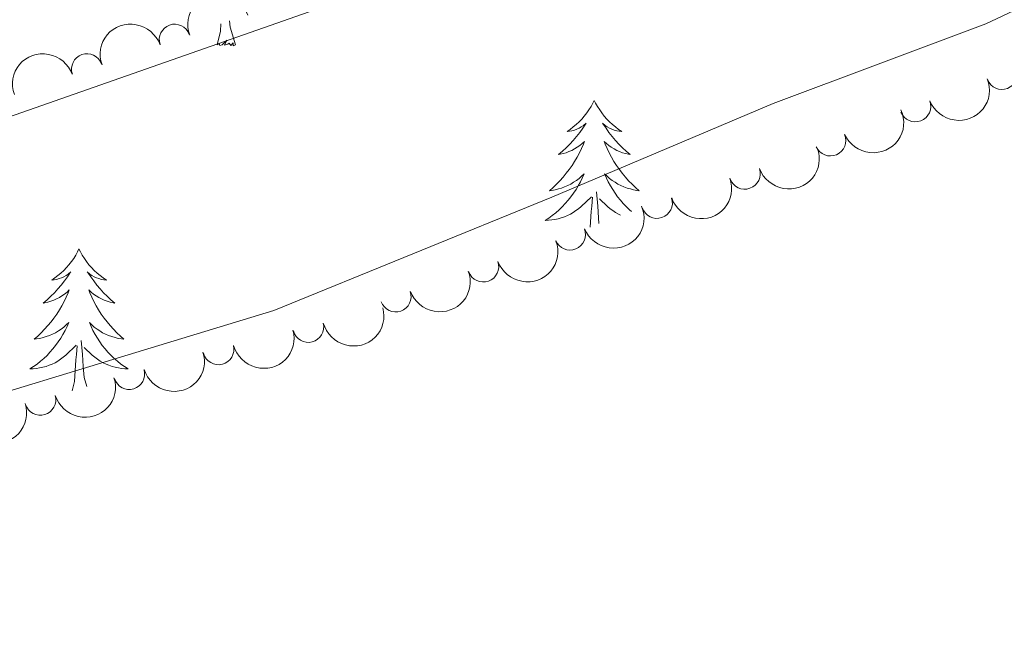
# Model space of a CAD drawing. Units: metres. Extents: x 637793 to 642307, y 708791 to 711850.
# Drawn here: x 641517 to 641597, y 710562 to 710613 of the extents above; entities that cross this region are included whole.
import ezdxf

# ---------------------------------------------------------------- set-up
doc = ezdxf.new("R2010")
doc.units = ezdxf.units.M
doc.header["$MEASUREMENT"] = 0
for name, color, linetype, lineweight in [('Carátula', 7, 'Continuous', 5), ('Elementos auxiliares', 7, 'Continuous', 5), ('Entidades rústicas y varios', 7, 'Continuous', 5), ('Hidrografía', 7, 'Continuous', 5), ('Viales y ferrocarril', 7, 'Continuous', 5)]:
    doc.layers.add(name, color=color, linetype=linetype, lineweight=lineweight)

msp = doc.modelspace()

# ---------------------------------------------------------------- linework, layer by layer
at = {"layer": 'Carátula', "color": 7, "linetype": 'Continuous', "lineweight": 5}
msp.add_3dface([(637852.4199999999, 708791.06), (642306.52, 708880.9199999999), (642246.6100000001, 711850.3300000001), (637792.52, 711760.47)], dxfattribs=at)
at = {"layer": 'Elementos auxiliares', "color": 250, "linetype": 'Continuous', "lineweight": 5}
msp.add_3dface([(638671.5800000001, 711515.78), (642093.1399999999, 711584.8600000001), (642140.3800000001, 709271.48), (638717.6799999999, 709202.4299999999)], dxfattribs=at)
at = {"layer": 'Entidades rústicas y varios', "color": 92, "linetype": 'Continuous', "lineweight": 5, "flags": 128}
for points in [[(641534.8500000001, 710610.8700000001), (641534.4199999999, 710612.31), (641534.3700000001, 710612.8200000001)], [(641533.3800000001, 710610.8700000001), (641533.6300000001, 710611.99), (641533.6699999999, 710612.5800000001)], [(641534.8500000001, 710610.8700000001), (641534.6799999999, 710610.8), (641534.6599999999, 710611.04), (641534.47, 710610.8200000001), (641534.3500000001, 710611.02), (641534.23, 710610.9199999999), (641533.96, 710610.8600000001), (641534.1499999999, 710611.26), (641533.77, 710610.8800000001), (641533.5800000001, 710610.8200000001), (641533.54, 710610.98), (641533.3800000001, 710610.8700000001)], [(641563.9199999999, 710606.3700000001), (641563.81, 710606.1499999999), (641563.6599999999, 710605.8800000001), (641563.49, 710605.6100000001), (641563.31, 710605.3600000001), (641563.1100000001, 710605.1100000001), (641562.9099999999, 710604.8700000001), (641562.69, 710604.6499999999), (641562.46, 710604.4299999999), (641562.22, 710604.23), (641561.97, 710604.03), (641561.71, 710603.8600000001), (641561.8999999999, 710603.8800000001), (641562.1100000001, 710603.9199999999), (641562.31, 710603.97), (641562.5, 710604.04), (641562.69, 710604.1300000001), (641562.8700000001, 710604.23), (641563.05, 710604.3400000001), (641563.25, 710604.53), (641563.21, 710604.46), (641562.98, 710604.1200000001), (641562.74, 710603.78), (641562.48, 710603.46), (641562.21, 710603.1400000001), (641561.9299999999, 710602.8400000001), (641561.6399999999, 710602.54), (641561.3400000001, 710602.26), (641561.02, 710601.99), (641561.1499999999, 710602.01), (641561.3899999999, 710602.0700000001), (641561.6399999999, 710602.1400000001), (641561.8700000001, 710602.23), (641562.1000000001, 710602.3300000001), (641562.3300000001, 710602.45), (641562.54, 710602.5800000001), (641562.75, 710602.73), (641562.95, 710602.8800000001), (641563.1300000001, 710603.05), (641563.05, 710602.8300000001), (641562.8899999999, 710602.47), (641562.72, 710602.1200000001), (641562.53, 710601.77), (641562.3300000001, 710601.4299999999), (641562.1200000001, 710601.1000000001), (641561.8899999999, 710600.78), (641561.6499999999, 710600.47), (641561.3999999999, 710600.1599999999), (641561.1399999999, 710599.8700000001), (641560.8700000001, 710599.5900000001), (641560.5800000001, 710599.3200000001), (641560.28, 710599.06), (641560.48, 710599.0900000001), (641560.74, 710599.1300000001), (641561.01, 710599.2), (641561.27, 710599.27), (641561.52, 710599.3700000001), (641561.77, 710599.48), (641562.01, 710599.6000000001), (641562.24, 710599.74), (641562.47, 710599.8900000001), (641562.69, 710600.05), (641562.8899999999, 710600.23), (641563.0900000001, 710600.4199999999), (641562.95, 710600.0900000001), (641562.79, 710599.77), (641562.6200000001, 710599.45), (641562.44, 710599.1499999999), (641562.24, 710598.8500000001), (641562.03, 710598.56), (641561.81, 710598.29), (641561.5700000001, 710598.02), (641561.3300000001, 710597.76), (641561.0700000001, 710597.51), (641560.8, 710597.28), (641560.52, 710597.06), (641560.23, 710596.8500000001), (641559.94, 710596.6599999999), (641560.21, 710596.6699999999), (641560.47, 710596.69), (641560.73, 710596.73), (641560.99, 710596.79), (641561.25, 710596.8600000001), (641561.5, 710596.95), (641561.74, 710597.05), (641561.98, 710597.1699999999), (641562.21, 710597.3), (641562.4299999999, 710597.45), (641562.6399999999, 710597.6000000001), (641562.8500000001, 710597.77), (641563.69, 710598.5700000001)], [(641563.9199999999, 710606.3700000001), (641564.03, 710606.1499999999), (641564.19, 710605.8800000001), (641564.3600000001, 710605.6100000001), (641564.54, 710605.3600000001), (641564.73, 710605.1100000001), (641564.94, 710604.8700000001), (641565.1599999999, 710604.6499999999), (641565.3899999999, 710604.4299999999), (641565.6300000001, 710604.23), (641565.8800000001, 710604.03), (641566.1399999999, 710603.8600000001), (641565.94, 710603.8800000001), (641565.74, 710603.9199999999), (641565.54, 710603.97), (641565.3400000001, 710604.04), (641565.1499999999, 710604.1300000001), (641564.97, 710604.23), (641564.8, 710604.3400000001), (641564.5900000001, 710604.53), (641564.6300000001, 710604.46), (641564.8700000001, 710604.1200000001), (641565.1100000001, 710603.78), (641565.3600000001, 710603.46), (641565.6300000001, 710603.1400000001), (641565.9099999999, 710602.8400000001), (641566.2, 710602.54), (641566.51, 710602.26), (641566.8200000001, 710601.99), (641566.7, 710602.01), (641566.45, 710602.0700000001), (641566.21, 710602.1400000001), (641565.97, 710602.23), (641565.74, 710602.3300000001), (641565.52, 710602.45), (641565.3, 710602.5800000001), (641565.0900000001, 710602.73), (641564.8999999999, 710602.8800000001), (641564.71, 710603.05), (641564.8, 710602.8300000001), (641564.95, 710602.47), (641565.1300000001, 710602.1200000001), (641565.31, 710601.77), (641565.51, 710601.4299999999), (641565.72, 710601.1000000001), (641565.95, 710600.78), (641566.19, 710600.47), (641566.44, 710600.1599999999), (641566.7, 710599.8700000001), (641566.98, 710599.5900000001), (641567.27, 710599.3200000001), (641567.56, 710599.06), (641567.3700000001, 710599.0900000001), (641567.1000000001, 710599.1300000001), (641566.8400000001, 710599.2), (641566.5800000001, 710599.27), (641566.3200000001, 710599.3700000001), (641566.0700000001, 710599.48), (641565.8300000001, 710599.6000000001), (641565.6000000001, 710599.74), (641565.3700000001, 710599.8900000001), (641565.1599999999, 710600.05), (641564.95, 710600.23), (641564.76, 710600.4199999999), (641564.8999999999, 710600.0900000001), (641565.05, 710599.77), (641565.22, 710599.45), (641565.4099999999, 710599.1499999999), (641565.6000000001, 710598.8500000001), (641565.81, 710598.56), (641566.04, 710598.29), (641566.27, 710598.02), (641566.52, 710597.76), (641566.77, 710597.51), (641566.9299999999, 710597.3700000001)], [(641563.5800000001, 710596.1200000001), (641563.6599999999, 710597.3800000001), (641563.71, 710597.8200000001), (641563.77, 710598.54)], [(641564.3, 710596.3999999999), (641564.25, 710596.8700000001), (641564.21, 710597.8200000001), (641564.1100000001, 710598.98)], [(641566.05, 710597.0700000001), (641565.8700000001, 710597.1699999999), (641565.6399999999, 710597.3), (641565.4099999999, 710597.45), (641565.2, 710597.6000000001), (641565, 710597.77), (641564.3400000001, 710598.3900000001)], [(641522.1799999999, 710594.3400000001), (641522.0700000001, 710594.1200000001), (641521.9199999999, 710593.8400000001), (641521.75, 710593.5800000001), (641521.5700000001, 710593.3200000001), (641521.3700000001, 710593.0700000001), (641521.1699999999, 710592.8400000001), (641520.95, 710592.6100000001), (641520.72, 710592.3900000001), (641520.48, 710592.19), (641520.23, 710592), (641519.97, 710591.8200000001), (641520.1699999999, 710591.8400000001), (641520.3700000001, 710591.8800000001), (641520.5700000001, 710591.94), (641520.76, 710592.01), (641520.95, 710592.0900000001), (641521.1300000001, 710592.19), (641521.31, 710592.3), (641521.51, 710592.49), (641521.47, 710592.4299999999), (641521.24, 710592.0800000001), (641521, 710591.75), (641520.74, 710591.4199999999), (641520.47, 710591.1100000001), (641520.19, 710590.8), (641519.8999999999, 710590.51), (641519.6000000001, 710590.22), (641519.29, 710589.95), (641519.4099999999, 710589.98), (641519.6499999999, 710590.03), (641519.8999999999, 710590.1100000001), (641520.1300000001, 710590.2), (641520.3600000001, 710590.3), (641520.5900000001, 710590.4199999999), (641520.8, 710590.55), (641521.01, 710590.69), (641521.21, 710590.8500000001), (641521.3899999999, 710591.02), (641521.31, 710590.8), (641521.1499999999, 710590.44), (641520.98, 710590.0800000001), (641520.79, 710589.74), (641520.5900000001, 710589.3999999999), (641520.3800000001, 710589.06), (641520.1499999999, 710588.74), (641519.9199999999, 710588.4299999999), (641519.6699999999, 710588.1300000001), (641519.3999999999, 710587.8400000001), (641519.1300000001, 710587.55), (641518.8400000001, 710587.28), (641518.54, 710587.03), (641518.74, 710587.05), (641519.01, 710587.1000000001), (641519.27, 710587.1599999999), (641519.53, 710587.24), (641519.78, 710587.3300000001), (641520.03, 710587.44), (641520.27, 710587.56), (641520.51, 710587.7), (641520.73, 710587.8500000001), (641520.95, 710588.02), (641521.1499999999, 710588.19), (641521.3500000001, 710588.3800000001), (641521.21, 710588.05), (641521.05, 710587.73), (641520.8800000001, 710587.4199999999), (641520.7, 710587.1100000001), (641520.5, 710586.8200000001), (641520.29, 710586.53), (641520.0700000001, 710586.25), (641519.8300000001, 710585.98), (641519.5900000001, 710585.72), (641519.3300000001, 710585.48), (641519.06, 710585.25), (641518.78, 710585.02), (641518.49, 710584.8200000001), (641518.2, 710584.6200000001), (641518.47, 710584.6300000001), (641518.73, 710584.6599999999), (641518.99, 710584.7), (641519.25, 710584.76), (641519.51, 710584.8300000001), (641519.76, 710584.9199999999), (641520, 710585.02), (641520.24, 710585.1300000001), (641520.47, 710585.26), (641520.69, 710585.4099999999), (641520.8999999999, 710585.5700000001), (641521.1100000001, 710585.74), (641521.95, 710586.54)], [(641522.1799999999, 710594.3400000001), (641522.29, 710594.1200000001), (641522.45, 710593.8400000001), (641522.6200000001, 710593.5800000001), (641522.8, 710593.3200000001), (641522.99, 710593.0700000001), (641523.2, 710592.8400000001), (641523.4199999999, 710592.6100000001), (641523.6499999999, 710592.3900000001), (641523.8899999999, 710592.19), (641524.1399999999, 710592), (641524.3999999999, 710591.8200000001), (641524.2, 710591.8400000001), (641524, 710591.8800000001), (641523.8, 710591.94), (641523.6000000001, 710592.01), (641523.4099999999, 710592.0900000001), (641523.23, 710592.19), (641523.06, 710592.3), (641522.8500000001, 710592.49), (641522.8999999999, 710592.4299999999), (641523.1300000001, 710592.0800000001), (641523.3700000001, 710591.75), (641523.6300000001, 710591.4199999999), (641523.8899999999, 710591.1100000001), (641524.1699999999, 710590.8), (641524.47, 710590.51), (641524.77, 710590.22), (641525.0800000001, 710589.95), (641524.96, 710589.98), (641524.71, 710590.03), (641524.47, 710590.1100000001), (641524.23, 710590.2), (641524, 710590.3), (641523.78, 710590.4199999999), (641523.56, 710590.55), (641523.3600000001, 710590.69), (641523.1599999999, 710590.8500000001), (641522.97, 710591.02), (641523.06, 710590.8), (641523.22, 710590.44), (641523.3899999999, 710590.0800000001), (641523.5700000001, 710589.74), (641523.77, 710589.3999999999), (641523.98, 710589.06), (641524.21, 710588.74), (641524.45, 710588.4299999999), (641524.7, 710588.1300000001), (641524.97, 710587.8400000001), (641525.24, 710587.55), (641525.53, 710587.28), (641525.8200000001, 710587.03), (641525.6300000001, 710587.05), (641525.3600000001, 710587.1000000001), (641525.1000000001, 710587.1599999999), (641524.8400000001, 710587.24), (641524.5800000001, 710587.3300000001), (641524.3400000001, 710587.44), (641524.0900000001, 710587.56), (641523.8600000001, 710587.7), (641523.6399999999, 710587.8500000001), (641523.4199999999, 710588.02), (641523.21, 710588.19), (641523.02, 710588.3800000001), (641523.1599999999, 710588.05), (641523.31, 710587.73), (641523.48, 710587.4199999999), (641523.6699999999, 710587.1100000001), (641523.8600000001, 710586.8200000001), (641524.0700000001, 710586.53), (641524.3, 710586.25), (641524.53, 710585.98), (641524.78, 710585.72), (641525.04, 710585.48), (641525.31, 710585.25), (641525.5800000001, 710585.02), (641525.8700000001, 710584.8200000001), (641526.1599999999, 710584.6200000001), (641525.8999999999, 710584.6300000001), (641525.6300000001, 710584.6599999999), (641525.3700000001, 710584.7), (641525.1100000001, 710584.76), (641524.8600000001, 710584.8300000001), (641524.6100000001, 710584.9199999999), (641524.3700000001, 710585.02), (641524.1300000001, 710585.1300000001), (641523.8999999999, 710585.26), (641523.6699999999, 710585.4099999999), (641523.46, 710585.5700000001), (641523.26, 710585.74), (641522.6000000001, 710586.3600000001)], [(641521.6399999999, 710582.8500000001), (641521.81, 710583.6100000001), (641521.9199999999, 710585.3500000001), (641521.97, 710585.78), (641522.03, 710586.5)], [(641522.8200000001, 710583.19), (641522.6100000001, 710583.9299999999), (641522.51, 710584.8300000001), (641522.47, 710585.78), (641522.3700000001, 710586.94)]]:
    msp.add_lwpolyline(points, dxfattribs=at)
at = {"layer": 'Entidades rústicas y varios', "color": 92, "linetype": 'Continuous', "lineweight": 5}
msp.add_polyline3d([(641609.3600000001, 710619.06, 453.57), (641595.6300000001, 710612.5800000001, 453.06), (641578.4199999999, 710606.1300000001, 452.76), (641560.49, 710598.55, 452.84), (641537.97, 710589.3700000001, 452.41), (641500.3300000001, 710577.9199999999, 452.37), (641495.8700000001, 710576.21, 452.58), (641494.49, 710573.55, 452.76), (641494.47, 710569.8900000001, 452.8), (641500.75, 710555.47, 454.18)], dxfattribs=at)
at = {"layer": 'Entidades rústicas y varios', "color": 92, "linetype": 'Continuous', "lineweight": 5, "extrusion": (-0.0981170187287363, -0.2035784675543636, 0.974129795347623)}
for centre in [(269389.9289050975, 895013.5799191017, -207160.0924306973), (269384.5693664699, 895008.4547228771, -207158.970954278), (269379.2098278424, 895003.3295266523, -207157.8494778587)]:
    msp.add_arc(centre, 2.516055640060342, 45.36446333574664, 225.9090503451193, dxfattribs=at)
at = {"layer": 'Entidades rústicas y varios', "color": 92, "linetype": 'Continuous', "lineweight": 5}
for centre, radius, start, end in [((641529.9332139043, 710611.3006344559, 462.9814431595196), 1.250091938746999, 19.62077660283846, 198.8343310218339), ((641522.8275076102, 710608.9017572969, 462.9156674954846), 1.250091938746999, 19.62077660283846, 198.8343310218339), ((641596.9434697905, 710608.5162797989, 465.2986230488571), 1.250091938746999, 201.4480512199503, 20.6616056389457), ((641589.9222315326, 710605.8936756267, 465.0262984621231), 1.250091938746999, 201.4480512199503, 20.6616056389457), ((641583.0395404699, 710603.1236641973, 464.0177476988239), 1.250091938746998, 203.9078220285051, 23.12137644750051), ((641576.1087222982, 710600.4370716086, 463.1013431857872), 1.250091938746999, 199.9467679556981, 19.16032237469355), ((641568.9943501891, 710598.0707958261, 463.0197023119321), 1.250091938746998, 199.1942672915051, 18.40782171050053), ((641561.9577037273, 710595.5076019771, 462.6753411541775), 1.250091938746999, 202.1408310472271, 21.35438546622256), ((641554.9287404555, 710592.9154887064, 462.4111440442605), 1.250091938746999, 199.8422154330466, 19.05576985204197), ((641547.8332858162, 710590.489484204, 462.2732106779119), 1.250091938746999, 199.8422154330466, 19.05576985204197), ((641540.7506998111, 710588.0272975676, 462.119540868773), 1.250091938746999, 194.9419345500421, 14.15548896903756), ((641533.4779853637, 710586.2172722232, 461.8341765126454), 1.250091938746999, 194.9419345500421, 14.15548896903756), ((641526.2533857105, 710584.2075682522, 461.8266092887871), 1.250091938746998, 197.1406617938524, 16.35421621284774), ((641519.0503110455, 710582.118357508, 461.8568390262475), 1.250091938746998, 197.1406617938524, 16.35421621284774)]:
    msp.add_arc(centre, radius, start, end, dxfattribs=at)
at = {"layer": 'Entidades rústicas y varios', "color": 92, "linetype": 'Continuous', "lineweight": 5, "extrusion": (0.09157571020527308, 0.2066035602703838, 0.9741297953476229)}
msp.add_arc((-298603.2455307238, -886000.2428013149, 206020.9454537694), 2.516055640060343, 45.36446333574665, 225.9090503451193, dxfattribs=at)
at = {"layer": 'Entidades rústicas y varios', "color": 92, "linetype": 'Continuous', "lineweight": 5, "extrusion": (0.08262433887249242, 0.2103434345109964, 0.974129795347623)}
msp.add_arc((-337362.3631885956, -872695.2753791395, 202933.2787026251), 2.516055640060343, 45.36446333574661, 225.9090503451192, dxfattribs=at)
at = {"layer": 'Entidades rústicas y varios', "color": 92, "linetype": 'Continuous', "lineweight": 5, "extrusion": (0.09695715225249205, 0.204133418241809, 0.974129795347623)}
msp.add_arc((-274658.7730737104, -893306.6897374627, 207713.9986045796), 2.516055640060342, 45.36446333574663, 225.9090503451192, dxfattribs=at)
at = {"layer": 'Entidades rústicas y varios', "color": 92, "linetype": 'Continuous', "lineweight": 5, "extrusion": (0.09962972270334045, 0.2028424515974251, 0.974129795347623)}
msp.add_arc((-262584.7898499927, -896738.3388745668, 208510.026180068), 2.516055640060342, 45.36446333574663, 225.9090503451192, dxfattribs=at)
at = {"layer": 'Entidades rústicas y varios', "color": 92, "linetype": 'Continuous', "lineweight": 5, "extrusion": (0.08907097365459618, 0.2076956992049197, 0.974129795347623)}
msp.add_arc((-309558.2040415853, -882398.9891846061, 205183.0739804948), 2.516055640060343, 45.36446333574663, 225.9090503451192, dxfattribs=at)
at = {"layer": 'Entidades rústicas y varios', "color": 92, "linetype": 'Continuous', "lineweight": 5, "extrusion": (0.09732949037481968, 0.2039561524430586, 0.974129795347623)}
for centre in [(-272968.865934357, -893778.0822070311, 207822.6488406651), (-272963.5070961029, -893773.0037146658, 207821.3290801351)]:
    msp.add_arc(centre, 2.516055640060342, 45.36446333574661, 225.9090503451192, dxfattribs=at)
at = {"layer": 'Entidades rústicas y varios', "color": 92, "linetype": 'Continuous', "lineweight": 5, "extrusion": (0.1143960423617196, 0.1948966067123127, 0.974129795347623)}
for centre in [(-193576.7218891141, -913213.8537927425, 212331.2717077064), (-193571.3660254031, -913208.8114544295, 212329.8089882368)]:
    msp.add_arc(centre, 2.516055640060342, 45.36446333574663, 225.9090503451193, dxfattribs=at)
at = {"layer": 'Entidades rústicas y varios', "color": 92, "linetype": 'Continuous', "lineweight": 5, "extrusion": (0.1068344929098948, 0.1991419919069905, 0.974129795347623)}
for centre in [(-229393.7136815106, -905297.0936272279, 210494.3546514483), (-229388.3539802954, -905291.9763089732, 210493.1985127179), (-229382.9942790798, -905286.8589907186, 210492.0423739875)]:
    msp.add_arc(centre, 2.516055640060342, 45.36446333574663, 225.9090503451192, dxfattribs=at)
at = {"layer": 'Hidrografía', "color": 170, "linetype": 'Continuous', "lineweight": 15}
for points in [[(640712.44, 710237.56, 451.57), (640719.8500000001, 710234.8400000001, 451.56), (640729.81, 710232.1599999999, 451.57), (640735.3500000001, 710231.0700000001, 451.57), (640743.3, 710230.3300000001, 451.57), (640752.8400000001, 710229.96, 451.55), (640817.3600000001, 710233.26, 451.46), (640827.8899999999, 710234.31, 451.43), (640835.6000000001, 710235.79, 451.43), (640848.6100000001, 710239.6100000001, 451.43), (640857, 710243.0700000001, 451.43), (640865.05, 710247.1799999999, 451.42), (640876.46, 710254.54, 451.42), (640887.29, 710263.6200000001, 451.41), (640928.52, 710310.53, 451.34), (641024.49, 710422.0900000001, 451.36), (641031, 710428.5900000001, 451.38), (641038.1799999999, 710434.3900000001, 451.4), (641045.95, 710439.3999999999, 451.41), (641051.19, 710442.1599999999, 451.41), (641060.2, 710446.01, 451.37), (641432.6100000001, 710575.99, 451.83), (641477.3700000001, 710591.3300000001, 451.81), (641741.1100000001, 710683.76, 452.08)], [(641741.1100000001, 710683.76, 452.08), (641477.3700000001, 710591.3300000001, 451.81), (641432.6100000001, 710575.99, 451.83), (641060.2, 710446.01, 451.37), (641051.19, 710442.1599999999, 451.41), (641045.95, 710439.3999999999, 451.41), (641038.1799999999, 710434.3900000001, 451.4), (641031, 710428.5900000001, 451.38), (641024.49, 710422.0900000001, 451.36), (640928.52, 710310.53, 451.34), (640887.29, 710263.6200000001, 451.41)]]:
    msp.add_polyline3d(points, dxfattribs=at)

# ---------------------------------------------------------------- meshes
at = {"layer": 'Viales y ferrocarril', "color": 20, "linetype": 'Continuous', "lineweight": 5}
mesh = msp.add_polyface(dxfattribs=at)
corners = [(639484.19, 710268.0900000001, 453.3499999999999), (639493.0099999998, 710281.5900000003, 452.2100000000004), (639498.2599999998, 710289.96, 451.7099999999997), (639503.1399999999, 710297.73, 451.2999999999998), (639510.48, 710309.0400000003, 450.2400000000004), (639510.74, 710291.0100000002, 451.4800000000001), (639511.05, 710288.1500000001, 451.7500000000009), (639512.1399999999, 710283.3000000003, 452.1900000000002), (639514.9199999999, 710276.7700000003, 452.6200000000005), (639522.1699999999, 710265.5600000003, 453.1400000000007), (639538, 710246.0700000001, 453.05), (639543.71, 710239.96, 453.0499999999996), (639547.55, 710236.7700000003, 453.0900000000006), (639553.4800000002, 710232.7900000003, 452.8600000000005), (639558.2099999997, 710231.1100000003, 452.8700000000009), (639566.6699999997, 710229.94, 452.9300000000004), (639682.27, 710228.7700000003, 452.5200000000006), (639773.2, 710227.7300000002, 452.8000000000004), (639782.8800000001, 710228.06, 452.8500000000005), (639816.7999999998, 710230.8200000003, 452.9400000000002), (639829.76, 710232.3200000001, 452.9599999999999), (639844.5, 710234.47, 452.7899999999999), (639861.3899999997, 710237.49, 452.7000000000003), (639875.23, 710240.3800000004, 452.6500000000004), (639888.7199999997, 710243.71, 452.6100000000001), (640055.78, 710291.8700000003, 452.4900000000009), (640065.3, 710294.6100000001, 452.48), (640202.8300000001, 710334.2600000002, 452.3800000000009), (640234.05, 710342.75, 452.58), (640267.5700000001, 710352.73, 452.5499999999998), (640348.5299999998, 710376.1400000004, 452.7700000000011), (640380.6000000001, 710384.9700000002, 452.6900000000003), (640393.6799999999, 710388.1100000001, 452.5500000000001), (640404.2, 710389.8200000003, 452.4700000000009), (640419.1300000001, 710391.3800000004, 452.3800000000007), (640436.3300000001, 710391.94, 452.2500000000002), (640451.54, 710391.3700000006, 452.2600000000008), (640464.8699999999, 710389.9000000001, 452.3400000000005), (640477.3800000001, 710387.5900000003, 452.4200000000006), (640491.03, 710384.2800000003, 452.5200000000006), (640510.3099999998, 710378.47, 452.9299999999998), (640580.27, 710354.75, 453.0699999999997), (640594.6599999999, 710349.4500000002, 452.9900000000009), (640605.97, 710344.6500000001, 453.0200000000004), (640615.0700000001, 710340.1000000001, 453.04), (640626.0700000001, 710333.8700000003, 453.1500000000003), (640640.2, 710324.4800000002, 453.2700000000007), (640650.6599999999, 710316.2600000002, 453.2400000000004), (640662.21, 710306.4000000001, 453.3700000000005), (640675.5700000001, 710293.1499999999, 453.3199999999998), (640698.0499999998, 710272.8400000003, 453.5300000000008), (640707.7099999997, 710266.1600000001, 453.6000000000005), (640711.73, 710264.0700000003, 453.6500000000007), (640714.8600000001, 710262.4400000002, 453.6800000000008), (640724.47, 710258.7000000002, 453.6200000000009), (640731.51, 710256.6100000001, 453.5800000000003), (640738.78, 710255.0100000002, 453.5500000000007), (640743.02, 710254.3700000003, 453.5200000000006), (640752.73, 710253.6800000002, 453.2700000000009), (640765.8799999999, 710253.9500000002, 453.0300000000006), (640820.47, 710257.1900000002, 452.7300000000001), (640828.4099999999, 710258.21, 452.7200000000001), (640833.0700000003, 710259.1300000004, 452.6900000000002), (640838.21, 710260.6200000001, 452.6599999999999), (640847.1899999997, 710264.28, 452.68), (640857.0699999998, 710269.5900000003, 452.7300000000005), (640864.3500000001, 710274.6200000003, 452.7500000000001), (640870.7, 710280.1599999999, 452.7400000000002), (640883.3200000001, 710293.6499999999, 452.7999999999999), (640894.7, 710306.9400000002, 452.6100000000004), (640937.74, 710356.3900000004, 452.7400000000005), (640956.7899999998, 710378.99, 452.8300000000001), (640991.3099999998, 710419.1200000001, 452.7400000000002), (641006.4199999999, 710436.0700000001, 452.8500000000002), (641013.1599999997, 710443.1300000001, 452.9099999999997), (641021.8800000001, 710450.8800000004, 453.0200000000006), (641030.27, 710456.9099999999, 453.0200000000003), (641034.72, 710459.6600000001, 452.9900000000008), (641042.2199999997, 710463.6300000001, 452.94), (641056.3, 710469.4800000002, 452.8800000000004), (641114.5, 710489.75, 452.92), (641221.0800000001, 710526.8700000003, 452.9800000000008), (641229.6699999999, 710529.8600000001, 452.9799999999997), (641326.9399999997, 710563.6900000002, 452.7700000000013), (641352.6000000001, 710572.3500000001, 452.9399999999998), (641496.9500000002, 710622.9400000002, 453.3899999999998), (641537.71, 710637.22, 453.2000000000001), (641626.69, 710667.6799999999, 453.05), (641656.3600000001, 710678.05, 453.3500000000001), (641701.7499999998, 710694.1599999999, 453.2000000000005), (641752.29, 710711.6499999999, 453.2300000000008), (641751.4999999998, 710709.6699999999, 453.2300000000002), (641750.7099999997, 710707.7, 453.2300000000002), (641702.8099999998, 710691.1200000001, 453.2000000000006), (641657.4299999999, 710675.01, 453.3499999999997), (641627.74, 710664.6400000001, 453.0499999999998), (641538.7599999998, 710634.1800000002, 453.2000000000009), (641498.0100000002, 710619.9000000006, 453.3900000000009), (641353.6499999999, 710569.31, 452.94), (641327.98, 710560.6500000006, 452.7700000000011), (641304.3800000001, 710552.45, 453.02), (641072.73, 710471.8400000003, 452.9000000000003), (641057.45, 710466.4700000002, 452.8800000000006), (641043.5900000001, 710460.72, 452.9400000000003), (641036.3200000001, 710456.8700000003, 452.9900000000003), (641032.06, 710454.2300000002, 453.0200000000003), (641023.8899999999, 710448.3600000003, 453.0200000000005), (641015.3999999999, 710440.81, 452.9099999999999), (641008.79, 710433.8900000001, 452.8500000000004), (640993.73, 710417, 452.7399999999999), (640959.24, 710376.8999999999, 452.8300000000003), (640940.1799999999, 710354.3000000003, 452.7400000000007), (640897.1399999999, 710304.8400000003, 452.6100000000004), (640885.72, 710291.5, 452.7999999999997), (640872.94, 710277.8400000003, 452.7400000000003), (640866.3300000001, 710272.0700000001, 452.7500000000002), (640858.79, 710266.8700000003, 452.7300000000005), (640848.53, 710261.3500000001, 452.6800000000001), (640839.27, 710257.5799999998, 452.6599999999995), (640833.8300000003, 710256, 452.6899999999999), (640828.9299999999, 710255.0300000003, 452.7200000000001), (640820.79, 710253.9900000002, 452.7300000000005), (640766, 710250.73, 453.0299999999999), (640752.6499999999, 710250.4600000002, 453.2700000000009), (640742.6699999999, 710251.1699999999, 453.5200000000002), (640738.19, 710251.8400000001, 453.55), (640730.7099999997, 710253.49, 453.5800000000004), (640720.69, 710256.5100000002, 453.6300000000005), (640713.49, 710259.52, 453.6800000000003), (640706.05, 710263.3999999999, 453.6), (640696.0999999999, 710270.2700000003, 453.5300000000005), (640673.3500000001, 710290.8200000001, 453.3199999999997), (640660.03, 710304.03, 453.3700000000004), (640648.6200000001, 710313.77, 453.24), (640638.31, 710321.8700000003, 453.2700000000003), (640624.3800000001, 710331.1300000001, 453.1499999999999), (640613.56, 710337.26, 453.0399999999995), (640604.6200000001, 710341.7300000002, 453.0200000000011), (640593.47, 710346.46, 452.9900000000002), (640579.2, 710351.72, 453.0699999999998), (640509.3299999998, 710375.3999999999, 452.9300000000001), (640490.1900000002, 710381.1699999999, 452.5200000000002), (640476.71, 710384.44, 452.4200000000003), (640464.3999999999, 710386.7100000002, 452.3400000000005), (640451.3, 710388.1600000001, 452.2600000000002), (640436.3200000001, 710388.7200000002, 452.2500000000003), (640419.3500000001, 710388.1699999999, 452.3800000000005), (640404.6300000001, 710386.6300000004, 452.4700000000004), (640394.3200000001, 710384.9500000002, 452.5499999999998), (640381.3999999999, 710381.8499999999, 452.6899999999994), (640349.3999999999, 710373.04, 452.7700000000006), (640268.48, 710349.6400000004, 452.5500000000002), (640234.9299999999, 710339.6499999999, 452.5800000000001), (640203.6999999997, 710331.1600000001, 452.380000000001), (639889.55, 710240.6000000001, 452.6100000000001), (639875.94, 710237.2400000002, 452.6500000000007), (639862, 710234.3300000003, 452.7000000000007), (639845.02, 710231.2900000003, 452.79), (639830.1800000002, 710229.1300000004, 452.9600000000004), (639817.1300000001, 710227.6200000003, 452.9400000000001), (639799.5799999998, 710226.0800000001, 452.9399999999997), (639783.06, 710224.8500000001, 452.8500000000001), (639773.2399999998, 710224.51, 452.7999999999997), (639682.24, 710225.5500000005, 452.5200000000008), (639608.49, 710226.1100000001, 452.7999999999998), (639563.49, 710226.7600000002, 452.9400000000001), (639559.2700000003, 710227.1400000001, 452.9600000000002), (639553.5900000001, 710228.2200000002, 452.9900000000005), (639548.8699999999, 710229.8700000001, 452.8300000000001), (639542.6399999997, 710234.21, 452.9399999999998), (639537.0800000001, 710239.1100000001, 452.9400000000001), (639531.03, 710245.5200000003, 452.9600000000005), (639518.6100000001, 710261.3400000003, 452.9600000000005), (639516.75, 710263.3500000003, 452.8900000000002), (639511.47, 710267.8600000001, 452.7), (639507.25, 710270.5500000003, 452.6900000000005), (639505.24, 710271.3000000003, 452.7000000000007), (639500.3300000001, 710272.1500000001, 452.7400000000007), (639495.0700000001, 710272.28, 452.8500000000003), (639490.4199999999, 710271.6000000001, 452.8500000000004)]
mesh.append_faces([[corners[k] for k in face] for face in [(91, 89, 90), (5, 3, 4), (1, 179, 0)]], dxfattribs={"vtx0": -1, "color": 20})
mesh.append_faces([[corners[k] for k in face] for face in [(89, 93, 88), (88, 94, 87), (87, 96, 86), (86, 96, 85), (85, 97, 84), (84, 99, 83), (83, 100, 82), (82, 100, 81), (81, 101, 80), (80, 101, 79), (79, 103, 78), (78, 103, 77), (77, 104, 76), (76, 106, 75), (75, 106, 74), (74, 107, 73), (73, 108, 72), (72, 109, 71), (71, 110, 70), (70, 112, 69), (69, 112, 68), (68, 113, 67), (67, 114, 66), (66, 116, 65), (65, 117, 64), (64, 117, 63), (63, 119, 62), (62, 120, 61), (60, 122, 59), (59, 122, 58), (125, 57, 124), (57, 125, 56), (58, 124, 57), (124, 58, 123), (145, 35, 144), (35, 146, 34), (144, 37, 143), (143, 38, 142), (142, 39, 141), (141, 40, 140), (140, 41, 139), (139, 41, 138), (138, 42, 137), (137, 44, 136), (136, 44, 135), (135, 45, 134), (134, 47, 133), (133, 47, 132), (132, 49, 131), (131, 50, 130), (130, 51, 129), (129, 52, 128), (128, 53, 127), (127, 54, 126), (126, 55, 125), (33, 148, 32), (32, 148, 31), (31, 149, 30), (30, 150, 29), (29, 151, 28), (28, 153, 27), (27, 153, 26), (26, 153, 25), (25, 154, 24), (24, 154, 23), (23, 156, 22), (22, 156, 21), (21, 158, 20), (20, 159, 19), (19, 160, 18), (176, 8, 175), (175, 8, 174), (174, 8, 173), (173, 9, 172), (172, 9, 171), (171, 10, 170), (170, 11, 169), (169, 12, 168), (168, 13, 167), (167, 14, 166), (15, 165, 14), (164, 16, 163), (161, 18, 160), (163, 17, 162), (3, 5, 2), (2, 7, 1), (179, 1, 178), (178, 1, 177)]], dxfattribs={"vtx0": -1, "vtx1": -1, "color": 20})
mesh.append_faces([[corners[k] for k in face] for face in [(1, 7, 177)]], dxfattribs={"vtx0": -1, "vtx1": -1, "vtx2": -1, "color": 20})
mesh.append_faces([[corners[k] for k in face] for face in [(89, 91, 92), (89, 92, 93), (88, 93, 94), (87, 94, 95), (87, 95, 96), (85, 96, 97), (84, 97, 98), (84, 98, 99), (83, 99, 100), (81, 100, 101), (79, 101, 102), (79, 102, 103), (77, 103, 104), (76, 104, 105), (76, 105, 106), (74, 106, 107), (73, 107, 108), (72, 108, 109), (71, 109, 110), (70, 110, 111), (70, 111, 112), (68, 112, 113), (67, 113, 114), (66, 114, 115), (66, 115, 116), (65, 116, 117), (63, 117, 118), (63, 118, 119), (62, 119, 120), (61, 120, 121), (121, 60, 61), (60, 121, 122), (58, 122, 123), (35, 145, 146), (144, 35, 36), (144, 36, 37), (143, 37, 38), (142, 38, 39), (141, 39, 40), (140, 40, 41), (138, 41, 42), (137, 42, 43), (137, 43, 44), (135, 44, 45), (134, 45, 46), (134, 46, 47), (132, 47, 48), (132, 48, 49), (131, 49, 50), (130, 50, 51), (129, 51, 52), (128, 52, 53), (127, 53, 54), (126, 54, 55), (125, 55, 56), (146, 33, 34), (33, 146, 147), (33, 147, 148), (31, 148, 149), (30, 149, 150), (29, 150, 151), (28, 151, 152), (28, 152, 153), (25, 153, 154), (23, 154, 155), (23, 155, 156), (21, 156, 157), (21, 157, 158), (20, 158, 159), (19, 159, 160), (176, 7, 8), (7, 176, 177), (173, 8, 9), (171, 9, 10), (170, 10, 11), (169, 11, 12), (168, 12, 13), (167, 13, 14), (164, 15, 16), (15, 164, 165), (14, 165, 166), (163, 16, 17), (18, 161, 162), (162, 17, 18), (2, 5, 6), (2, 6, 7)]], dxfattribs={"vtx0": -1, "vtx2": -1, "color": 20})

doc.saveas('drawing.dxf')
